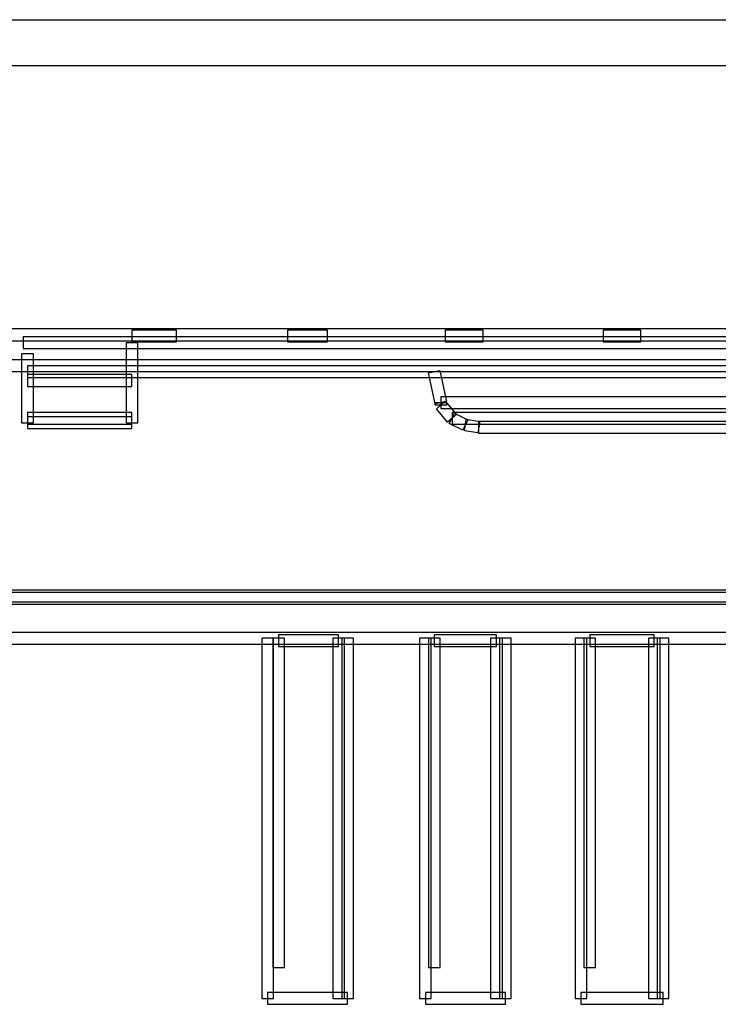
# Model space of a CAD drawing. Units: millimetres. Extents: x 4 to 409, y 5 to 292.
# Drawn here: x 213 to 216, y 250 to 253 of the extents above; entities that cross this region are included whole.
import ezdxf

# ---------------------------------------------------------------- set-up
doc = ezdxf.new("R2010")
doc.units = ezdxf.units.MM
doc.layers.add('Capa_1', color=7, linetype='Continuous')
doc.layers.add('Default', color=7, linetype='Continuous')

# ---------------------------------------------------------------- blocks, each defined once
blk = doc.blocks.new('SE4641')
at = {"layer": 'Capa_1', "color": 7, "linetype": 'Continuous'}
for p, q in [((215.5196, 251.0198), (215.5196, 249.724)), ((215.5617, 251.0198), (215.5196, 251.0198)), ((215.5617, 249.724), (215.5617, 251.0198)), ((215.5196, 249.724), (215.5617, 249.724))]:
    blk.add_line(p, q, dxfattribs=at)
blk = doc.blocks.new('SE4640')
at = {"layer": 'Capa_1'}
blk.add_blockref('SE4641', (0, 0), dxfattribs=at)
blk = doc.blocks.new('SE4643')
at = {"layer": 'Capa_1', "color": 7, "linetype": 'Continuous'}
for p, q in [((215.4878, 251.0198), (215.4878, 249.724)), ((215.53, 251.0198), (215.4878, 251.0198)), ((215.53, 249.724), (215.53, 251.0198)), ((215.4878, 249.724), (215.53, 249.724))]:
    blk.add_line(p, q, dxfattribs=at)
blk = doc.blocks.new('SE4642')
at = {"layer": 'Capa_1'}
blk.add_blockref('SE4643', (0, 0), dxfattribs=at)
blk = doc.blocks.new('SE4645')
at = {"layer": 'Capa_1', "color": 7, "linetype": 'Continuous'}
for p, q in [((215.2558, 251.0198), (215.2558, 249.8358)), ((215.298, 251.0198), (215.2558, 251.0198)), ((215.298, 249.8358), (215.298, 251.0198)), ((215.2558, 249.8358), (215.298, 249.8358))]:
    blk.add_line(p, q, dxfattribs=at)
blk = doc.blocks.new('SE4644')
at = {"layer": 'Capa_1'}
blk.add_blockref('SE4645', (0, 0), dxfattribs=at)
blk = doc.blocks.new('SE4647')
at = {"layer": 'Capa_1', "color": 7, "linetype": 'Continuous'}
for p, q in [((215.2241, 251.0198), (215.2241, 249.724)), ((215.2661, 251.0198), (215.2241, 251.0198)), ((215.2661, 249.724), (215.2661, 251.0198)), ((215.2241, 249.724), (215.2661, 249.724))]:
    blk.add_line(p, q, dxfattribs=at)
blk = doc.blocks.new('SE4646')
at = {"layer": 'Capa_1'}
blk.add_blockref('SE4647', (0, 0), dxfattribs=at)
blk = doc.blocks.new('SE4653')
at = {"layer": 'Capa_1', "color": 7, "linetype": 'Continuous'}
for p, q in [((214.9523, 251.0198), (214.9523, 249.724)), ((214.9945, 251.0198), (214.9523, 251.0198)), ((214.9945, 249.724), (214.9945, 251.0198)), ((214.9523, 249.724), (214.9945, 249.724))]:
    blk.add_line(p, q, dxfattribs=at)
blk = doc.blocks.new('SE4652')
at = {"layer": 'Capa_1'}
blk.add_blockref('SE4653', (0, 0), dxfattribs=at)
blk = doc.blocks.new('SE4655')
at = {"layer": 'Capa_1', "color": 7, "linetype": 'Continuous'}
for p, q in [((214.9201, 251.0198), (214.9201, 249.724)), ((214.9623, 251.0198), (214.9201, 251.0198)), ((214.9623, 249.724), (214.9623, 251.0198)), ((214.9201, 249.724), (214.9623, 249.724))]:
    blk.add_line(p, q, dxfattribs=at)
blk = doc.blocks.new('SE4654')
at = {"layer": 'Capa_1'}
blk.add_blockref('SE4655', (0, 0), dxfattribs=at)
blk = doc.blocks.new('SE4657')
at = {"layer": 'Capa_1', "color": 7, "linetype": 'Continuous'}
for p, q in [((214.7199, 251.8673), (214.7199, 251.8594)), ((214.7621, 251.8673), (214.7199, 251.8673)), ((214.7621, 251.8594), (214.7621, 251.8673)), ((214.7199, 251.8594), (214.7621, 251.8594))]:
    blk.add_line(p, q, dxfattribs=at)
blk = doc.blocks.new('SE4656')
at = {"layer": 'Capa_1'}
blk.add_blockref('SE4657', (0, 0), dxfattribs=at)
blk = doc.blocks.new('SE4659')
at = {"layer": 'Capa_1', "color": 7, "linetype": 'Continuous'}
for p, q in [((214.6962, 251.0198), (214.6962, 249.8358)), ((214.7382, 251.0198), (214.6962, 251.0198)), ((214.7382, 249.8358), (214.7382, 251.0198)), ((214.6962, 249.8358), (214.7382, 249.8358))]:
    blk.add_line(p, q, dxfattribs=at)
blk = doc.blocks.new('SE4658')
at = {"layer": 'Capa_1'}
blk.add_blockref('SE4659', (0, 0), dxfattribs=at)
blk = doc.blocks.new('SE4661')
at = {"layer": 'Capa_1', "color": 7, "linetype": 'Continuous'}
for p, q in [((214.664, 251.0198), (214.664, 249.724)), ((214.7062, 251.0198), (214.664, 251.0198)), ((214.7062, 249.724), (214.7062, 251.0198)), ((214.664, 249.724), (214.7062, 249.724))]:
    blk.add_line(p, q, dxfattribs=at)
blk = doc.blocks.new('SE4660')
at = {"layer": 'Capa_1'}
blk.add_blockref('SE4661', (0, 0), dxfattribs=at)
blk = doc.blocks.new('SE4667')
at = {"layer": 'Capa_1', "color": 7, "linetype": 'Continuous'}
for p, q in [((214.3842, 251.0198), (214.3842, 249.724)), ((214.4264, 251.0198), (214.3842, 251.0198)), ((214.4264, 249.724), (214.4264, 251.0198)), ((214.3842, 249.724), (214.4264, 249.724))]:
    blk.add_line(p, q, dxfattribs=at)
blk = doc.blocks.new('SE4666')
at = {"layer": 'Capa_1'}
blk.add_blockref('SE4667', (0, 0), dxfattribs=at)
blk = doc.blocks.new('SE4669')
at = {"layer": 'Capa_1', "color": 7, "linetype": 'Continuous'}
for p, q in [((214.3525, 251.0198), (214.3525, 249.724)), ((214.3946, 251.0198), (214.3525, 251.0198)), ((214.3946, 249.724), (214.3946, 251.0198)), ((214.3525, 249.724), (214.3946, 249.724))]:
    blk.add_line(p, q, dxfattribs=at)
blk = doc.blocks.new('SE4668')
at = {"layer": 'Capa_1'}
blk.add_blockref('SE4669', (0, 0), dxfattribs=at)
blk = doc.blocks.new('SE4673')
at = {"layer": 'Capa_1', "color": 7, "linetype": 'Continuous'}
for p, q in [((214.1361, 251.0198), (214.1361, 249.8358)), ((214.1783, 251.0198), (214.1361, 251.0198)), ((214.1783, 249.8358), (214.1783, 251.0198)), ((214.1361, 249.8358), (214.1783, 249.8358))]:
    blk.add_line(p, q, dxfattribs=at)
blk = doc.blocks.new('SE4672')
at = {"layer": 'Capa_1'}
blk.add_blockref('SE4673', (0, 0), dxfattribs=at)
blk = doc.blocks.new('SE4675')
at = {"layer": 'Capa_1', "color": 7, "linetype": 'Continuous'}
for p, q in [((214.0963, 251.0198), (214.0963, 249.724)), ((214.1385, 251.0198), (214.0963, 251.0198)), ((214.1385, 249.724), (214.1385, 251.0198)), ((214.0963, 249.724), (214.1385, 249.724))]:
    blk.add_line(p, q, dxfattribs=at)
blk = doc.blocks.new('SE4674')
at = {"layer": 'Capa_1'}
blk.add_blockref('SE4675', (0, 0), dxfattribs=at)
blk = doc.blocks.new('SE4681')
at = {"layer": 'Capa_1', "color": 7, "linetype": 'Continuous'}
for p, q in [((213.6086, 252.0832), (213.6086, 251.7953)), ((213.6508, 252.0832), (213.6086, 252.0832)), ((213.6508, 251.7953), (213.6508, 252.0832)), ((213.6086, 251.7953), (213.6508, 251.7953))]:
    blk.add_line(p, q, dxfattribs=at)
blk = doc.blocks.new('SE4680')
at = {"layer": 'Capa_1'}
blk.add_blockref('SE4681', (0, 0), dxfattribs=at)
blk = doc.blocks.new('SE4683')
at = {"layer": 'Capa_1', "color": 7, "linetype": 'Continuous'}
for p, q in [((213.2323, 252.0434), (213.2323, 251.7954)), ((213.2747, 252.0434), (213.2323, 252.0434)), ((213.2747, 251.7954), (213.2747, 252.0434)), ((213.2323, 251.7954), (213.2747, 251.7954))]:
    blk.add_line(p, q, dxfattribs=at)
blk = doc.blocks.new('SE4682')
at = {"layer": 'Capa_1'}
blk.add_blockref('SE4683', (0, 0), dxfattribs=at)
blk = doc.blocks.new('SE4759')
at = {"layer": 'Capa_1', "color": 7, "linetype": 'Continuous'}
for p, q in [((214.6966, 251.975), (214.7377, 251.9837)), ((214.7203, 251.863), (214.6966, 251.975)), ((214.7377, 251.9837), (214.7618, 251.8717)), ((214.7618, 251.8717), (214.7203, 251.863))]:
    blk.add_line(p, q, dxfattribs=at)
blk = doc.blocks.new('SE4758')
at = {"layer": 'Capa_1'}
blk.add_blockref('SE4759', (0, 0), dxfattribs=at)
blk = doc.blocks.new('SE4839')
at = {"layer": 'Capa_1', "color": 7, "linetype": 'Continuous'}
for p, q in [((214.725, 251.8458), (214.7571, 251.8729)), ((214.7571, 251.8729), (214.7974, 251.825)), ((214.7652, 251.7978), (214.725, 251.8458)), ((214.7974, 251.825), (214.7652, 251.7978))]:
    blk.add_line(p, q, dxfattribs=at)
blk = doc.blocks.new('SE4838')
at = {"layer": 'Capa_1'}
blk.add_blockref('SE4839', (0, 0), dxfattribs=at)
blk = doc.blocks.new('SE4885')
at = {"layer": 'Capa_1', "color": 7, "linetype": 'Continuous'}
for p, q in [((214.7715, 251.7927), (214.7906, 251.8303)), ((214.7906, 251.8303), (214.8384, 251.8063)), ((214.8384, 251.8063), (214.8198, 251.7688)), ((214.8198, 251.7688), (214.7715, 251.7927))]:
    blk.add_line(p, q, dxfattribs=at)
blk = doc.blocks.new('SE4884')
at = {"layer": 'Capa_1'}
blk.add_blockref('SE4885', (0, 0), dxfattribs=at)
blk = doc.blocks.new('SE4905')
at = {"layer": 'Capa_1', "color": 7, "linetype": 'Continuous'}
for p, q in [((214.8257, 251.7668), (214.8325, 251.8082)), ((214.8325, 251.8082), (214.8808, 251.8003)), ((214.8808, 251.8003), (214.8736, 251.7588)), ((214.8736, 251.7588), (214.8257, 251.7668))]:
    blk.add_line(p, q, dxfattribs=at)
blk = doc.blocks.new('SE4904')
at = {"layer": 'Capa_1'}
blk.add_blockref('SE4905', (0, 0), dxfattribs=at)
blk = doc.blocks.new('SE4927')
at = {"layer": 'Capa_1', "color": 7, "linetype": 'Continuous'}
for p, q in [((220.8255, 252.1327), (211.6469, 252.1327)), ((211.6469, 252.0905), (220.8255, 252.0905))]:
    blk.add_line(p, q, dxfattribs=at)
blk = doc.blocks.new('SE4926')
at = {"layer": 'Capa_1'}
blk.add_blockref('SE4927', (0, 0), dxfattribs=at)
blk = doc.blocks.new('SE4929')
at = {"layer": 'Capa_1', "color": 7, "linetype": 'Continuous'}
for p, q in [((213.6294, 252.1284), (213.6294, 252.0863)), ((213.7895, 252.1284), (213.6294, 252.1284)), ((213.7895, 252.0863), (213.7895, 252.1284)), ((213.6294, 252.0863), (213.7895, 252.0863))]:
    blk.add_line(p, q, dxfattribs=at)
blk = doc.blocks.new('SE4928')
at = {"layer": 'Capa_1'}
blk.add_blockref('SE4929', (0, 0), dxfattribs=at)
blk = doc.blocks.new('SE4931')
at = {"layer": 'Capa_1', "color": 7, "linetype": 'Continuous'}
for p, q in [((214.1895, 252.1284), (214.1895, 252.0863)), ((214.3333, 252.1284), (214.1895, 252.1284)), ((214.3333, 252.0863), (214.3333, 252.1284)), ((214.1895, 252.0863), (214.3333, 252.0863))]:
    blk.add_line(p, q, dxfattribs=at)
blk = doc.blocks.new('SE4930')
at = {"layer": 'Capa_1'}
blk.add_blockref('SE4931', (0, 0), dxfattribs=at)
blk = doc.blocks.new('SE4933')
at = {"layer": 'Capa_1', "color": 7, "linetype": 'Continuous'}
for p, q in [((214.7567, 252.1284), (214.7567, 252.0863)), ((214.893, 252.1284), (214.7567, 252.1284)), ((214.893, 252.0863), (214.893, 252.1284)), ((214.7567, 252.0863), (214.893, 252.0863))]:
    blk.add_line(p, q, dxfattribs=at)
blk = doc.blocks.new('SE4932')
at = {"layer": 'Capa_1'}
blk.add_blockref('SE4933', (0, 0), dxfattribs=at)
blk = doc.blocks.new('SE4935')
at = {"layer": 'Capa_1', "color": 7, "linetype": 'Continuous'}
for p, q in [((215.3248, 252.1284), (215.3248, 252.0863)), ((215.4608, 252.1284), (215.3248, 252.1284)), ((215.4608, 252.0863), (215.4608, 252.1284)), ((215.3248, 252.0863), (215.4608, 252.0863))]:
    blk.add_line(p, q, dxfattribs=at)
blk = doc.blocks.new('SE4934')
at = {"layer": 'Capa_1'}
blk.add_blockref('SE4935', (0, 0), dxfattribs=at)
blk = doc.blocks.new('SE4955')
at = {"layer": 'Capa_1', "color": 7, "linetype": 'Continuous'}
for p, q in [((213.2374, 252.1044), (213.2374, 252.0622)), ((219.2358, 252.1044), (213.2374, 252.1044)), ((213.2374, 252.0622), (219.2358, 252.0622))]:
    blk.add_line(p, q, dxfattribs=at)
blk = doc.blocks.new('SE4954')
at = {"layer": 'Capa_1'}
blk.add_blockref('SE4955', (0, 0), dxfattribs=at)
blk = doc.blocks.new('SE4957')
at = {"layer": 'Capa_1', "color": 7, "linetype": 'Continuous'}
for p, q in [((220.7149, 252.0221), (211.7574, 252.0221)), ((211.7574, 251.9799), (220.7149, 251.9799))]:
    blk.add_line(p, q, dxfattribs=at)
blk = doc.blocks.new('SE4956')
at = {"layer": 'Capa_1'}
blk.add_blockref('SE4957', (0, 0), dxfattribs=at)
blk = doc.blocks.new('SE4963')
at = {"layer": 'Capa_1', "color": 7, "linetype": 'Continuous'}
for p, q in [((213.2539, 252.0004), (213.2539, 251.9582)), ((219.2201, 252.0004), (213.2539, 252.0004)), ((213.2539, 251.9582), (219.2201, 251.9582))]:
    blk.add_line(p, q, dxfattribs=at)
blk = doc.blocks.new('SE4962')
at = {"layer": 'Capa_1'}
blk.add_blockref('SE4963', (0, 0), dxfattribs=at)
blk = doc.blocks.new('SE4967')
at = {"layer": 'Capa_1', "color": 7, "linetype": 'Continuous'}
for p, q in [((213.2539, 251.9685), (213.2539, 251.9263)), ((213.6296, 251.9685), (213.2539, 251.9685)), ((213.6296, 251.9263), (213.6296, 251.9685)), ((213.2539, 251.9263), (213.6296, 251.9263))]:
    blk.add_line(p, q, dxfattribs=at)
blk = doc.blocks.new('SE4966')
at = {"layer": 'Capa_1'}
blk.add_blockref('SE4967', (0, 0), dxfattribs=at)
blk = doc.blocks.new('SE4973')
at = {"layer": 'Capa_1', "color": 7, "linetype": 'Continuous'}
for p, q in [((214.7411, 251.8883), (214.7411, 251.8463)), ((217.7403, 251.8883), (214.7411, 251.8883)), ((217.7403, 251.8463), (217.7403, 251.8883)), ((214.7411, 251.8463), (217.7403, 251.8463))]:
    blk.add_line(p, q, dxfattribs=at)
blk = doc.blocks.new('SE4972')
at = {"layer": 'Capa_1'}
blk.add_blockref('SE4973', (0, 0), dxfattribs=at)
blk = doc.blocks.new('SE4979')
at = {"layer": 'Capa_1', "color": 7, "linetype": 'Continuous'}
for p, q in [((214.7813, 251.8324), (214.7813, 251.7904)), ((217.6842, 251.8324), (214.7813, 251.8324)), ((217.6842, 251.7904), (217.6842, 251.8324)), ((214.7813, 251.7904), (217.6842, 251.7904))]:
    blk.add_line(p, q, dxfattribs=at)
blk = doc.blocks.new('SE4978')
at = {"layer": 'Capa_1'}
blk.add_blockref('SE4979', (0, 0), dxfattribs=at)
blk = doc.blocks.new('SE4981')
at = {"layer": 'Capa_1', "color": 7, "linetype": 'Continuous'}
for p, q in [((213.2539, 251.8324), (213.2539, 251.7904)), ((213.6296, 251.8324), (213.2539, 251.8324)), ((213.6296, 251.7904), (213.6296, 251.8324)), ((213.2539, 251.7904), (213.6296, 251.7904))]:
    blk.add_line(p, q, dxfattribs=at)
blk = doc.blocks.new('SE4980')
at = {"layer": 'Capa_1'}
blk.add_blockref('SE4981', (0, 0), dxfattribs=at)
blk = doc.blocks.new('SE4987')
at = {"layer": 'Capa_1', "color": 7, "linetype": 'Continuous'}
for p, q in [((213.2539, 251.8165), (213.2539, 251.7744)), ((213.6296, 251.8165), (213.2539, 251.8165)), ((213.6296, 251.7744), (213.6296, 251.8165)), ((213.2539, 251.7744), (213.6296, 251.7744))]:
    blk.add_line(p, q, dxfattribs=at)
blk = doc.blocks.new('SE4986')
at = {"layer": 'Capa_1'}
blk.add_blockref('SE4987', (0, 0), dxfattribs=at)
blk = doc.blocks.new('SE4993')
at = {"layer": 'Capa_1', "color": 7, "linetype": 'Continuous'}
for p, q in [((214.8769, 251.8003), (214.8769, 251.7583)), ((217.5883, 251.8003), (214.8769, 251.8003)), ((217.5883, 251.7583), (217.5883, 251.8003)), ((214.8769, 251.7583), (217.5883, 251.7583))]:
    blk.add_line(p, q, dxfattribs=at)
blk = doc.blocks.new('SE4992')
at = {"layer": 'Capa_1'}
blk.add_blockref('SE4993', (0, 0), dxfattribs=at)
blk = doc.blocks.new('SE4995')
at = {"layer": 'Capa_1', "color": 7, "linetype": 'Continuous'}
for p, q in [((219.664, 251.1926), (212.8077, 251.1926)), ((212.8077, 251.1506), (219.664, 251.1506))]:
    blk.add_line(p, q, dxfattribs=at)
blk = doc.blocks.new('SE4994')
at = {"layer": 'Capa_1'}
blk.add_blockref('SE4995', (0, 0), dxfattribs=at)
blk = doc.blocks.new('SE4997')
at = {"layer": 'Capa_1', "color": 7, "linetype": 'Continuous'}
for p, q in [((219.524, 251.1847), (212.9415, 251.1847)), ((212.9415, 251.1425), (219.524, 251.1425))]:
    blk.add_line(p, q, dxfattribs=at)
blk = doc.blocks.new('SE4996')
at = {"layer": 'Capa_1'}
blk.add_blockref('SE4997', (0, 0), dxfattribs=at)
blk = doc.blocks.new('SE4999')
at = {"layer": 'Capa_1', "color": 7, "linetype": 'Continuous'}
for p, q in [((219.524, 251.0408), (212.9415, 251.0408)), ((212.9415, 250.9986), (219.524, 250.9986))]:
    blk.add_line(p, q, dxfattribs=at)
blk = doc.blocks.new('SE4998')
at = {"layer": 'Capa_1'}
blk.add_blockref('SE4999', (0, 0), dxfattribs=at)
blk = doc.blocks.new('SE5011')
at = {"layer": 'Capa_1', "color": 7, "linetype": 'Continuous'}
for p, q in [((215.277, 251.0327), (215.277, 250.9905)), ((215.5087, 251.0327), (215.277, 251.0327)), ((215.5087, 250.9905), (215.5087, 251.0327)), ((215.277, 250.9905), (215.5087, 250.9905))]:
    blk.add_line(p, q, dxfattribs=at)
blk = doc.blocks.new('SE5010')
at = {"layer": 'Capa_1'}
blk.add_blockref('SE5011', (0, 0), dxfattribs=at)
blk = doc.blocks.new('SE5013')
at = {"layer": 'Capa_1', "color": 7, "linetype": 'Continuous'}
for p, q in [((214.7174, 251.0327), (214.7174, 250.9905)), ((214.9414, 251.0327), (214.7174, 251.0327)), ((214.9414, 250.9905), (214.9414, 251.0327)), ((214.7174, 250.9905), (214.9414, 250.9905))]:
    blk.add_line(p, q, dxfattribs=at)
blk = doc.blocks.new('SE5012')
at = {"layer": 'Capa_1'}
blk.add_blockref('SE5013', (0, 0), dxfattribs=at)
blk = doc.blocks.new('SE5015')
at = {"layer": 'Capa_1', "color": 7, "linetype": 'Continuous'}
for p, q in [((214.1573, 251.0327), (214.1573, 250.9905)), ((214.3731, 251.0327), (214.1573, 251.0327)), ((214.3731, 250.9905), (214.3731, 251.0327)), ((214.1573, 250.9905), (214.3731, 250.9905))]:
    blk.add_line(p, q, dxfattribs=at)
blk = doc.blocks.new('SE5014')
at = {"layer": 'Capa_1'}
blk.add_blockref('SE5015', (0, 0), dxfattribs=at)
blk = doc.blocks.new('SE5031')
at = {"layer": 'Capa_1', "color": 7, "linetype": 'Continuous'}
for p, q in [((215.2452, 249.7452), (215.2452, 249.703)), ((215.5411, 249.7452), (215.2452, 249.7452)), ((215.5411, 249.703), (215.5411, 249.7452)), ((215.2452, 249.703), (215.5411, 249.703))]:
    blk.add_line(p, q, dxfattribs=at)
blk = doc.blocks.new('SE5030')
at = {"layer": 'Capa_1'}
blk.add_blockref('SE5031', (0, 0), dxfattribs=at)
blk = doc.blocks.new('SE5033')
at = {"layer": 'Capa_1', "color": 7, "linetype": 'Continuous'}
for p, q in [((214.6852, 249.7452), (214.6852, 249.703)), ((214.9733, 249.7452), (214.6852, 249.7452)), ((214.9733, 249.703), (214.9733, 249.7452)), ((214.6852, 249.703), (214.9733, 249.703))]:
    blk.add_line(p, q, dxfattribs=at)
blk = doc.blocks.new('SE5032')
at = {"layer": 'Capa_1'}
blk.add_blockref('SE5033', (0, 0), dxfattribs=at)
blk = doc.blocks.new('SE5035')
at = {"layer": 'Capa_1', "color": 7, "linetype": 'Continuous'}
for p, q in [((214.1171, 249.7452), (214.1171, 249.703)), ((214.405, 249.7452), (214.1171, 249.7452)), ((214.405, 249.703), (214.405, 249.7452)), ((214.1171, 249.703), (214.405, 249.703))]:
    blk.add_line(p, q, dxfattribs=at)
blk = doc.blocks.new('SE5034')
at = {"layer": 'Capa_1'}
blk.add_blockref('SE5035', (0, 0), dxfattribs=at)

msp = doc.modelspace()

# ---------------------------------------------------------------- linework, layer by layer
at = {"layer": 'Capa_1', "color": 7, "linetype": 'Continuous'}
for p, q in [((220.8255, 252.1327), (211.6469, 252.1327)), ((211.6469, 252.0905), (220.8255, 252.0905)), ((213.2374, 252.1044), (213.2374, 252.0622)), ((219.2358, 252.1044), (213.2374, 252.1044)), ((213.6086, 252.0832), (213.6086, 251.7953)), ((213.6508, 252.0832), (213.6086, 252.0832)), ((213.6508, 251.7953), (213.6508, 252.0832)), ((213.2323, 252.0434), (213.2323, 251.7954)), ((213.2747, 252.0434), (213.2323, 252.0434)), ((213.2374, 252.0622), (219.2358, 252.0622)), ((213.2747, 251.7954), (213.2747, 252.0434)), ((220.7149, 252.0221), (211.7574, 252.0221)), ((211.7574, 251.9799), (220.7149, 251.9799)), ((213.2539, 252.0004), (213.2539, 251.9582)), ((219.2201, 252.0004), (213.2539, 252.0004)), ((214.6966, 251.975), (214.7377, 251.9837)), ((214.7203, 251.863), (214.6966, 251.975)), ((214.7377, 251.9837), (214.7618, 251.8717)), ((213.2539, 251.9685), (213.2539, 251.9263)), ((213.6296, 251.9685), (213.2539, 251.9685)), ((213.2539, 251.9582), (219.2201, 251.9582)), ((213.6296, 251.9263), (213.6296, 251.9685)), ((213.2539, 251.9263), (213.6296, 251.9263)), ((214.7618, 251.8717), (214.7203, 251.863)), ((214.725, 251.8458), (214.7571, 251.8729)), ((214.7411, 251.8883), (214.7411, 251.8463)), ((217.7403, 251.8883), (214.7411, 251.8883)), ((214.7571, 251.8729), (214.7974, 251.825)), ((213.2539, 251.8324), (213.2539, 251.7904)), ((213.6296, 251.8324), (213.2539, 251.8324)), ((213.6296, 251.7904), (213.6296, 251.8324)), ((214.7652, 251.7978), (214.725, 251.8458)), ((214.7411, 251.8463), (217.7403, 251.8463)), ((214.7715, 251.7927), (214.7906, 251.8303)), ((214.7813, 251.8324), (214.7813, 251.7904)), ((217.6842, 251.8324), (214.7813, 251.8324)), ((214.7906, 251.8303), (214.8384, 251.8063)), ((213.2323, 251.7954), (213.2747, 251.7954)), ((213.2539, 251.8165), (213.2539, 251.7744)), ((213.6296, 251.8165), (213.2539, 251.8165)), ((213.6086, 251.7953), (213.6508, 251.7953)), ((213.6296, 251.7744), (213.6296, 251.8165)), ((214.7974, 251.825), (214.7652, 251.7978)), ((214.8384, 251.8063), (214.8198, 251.7688)), ((214.8257, 251.7668), (214.8325, 251.8082)), ((214.8325, 251.8082), (214.8808, 251.8003)), ((214.8808, 251.8003), (214.8736, 251.7588)), ((214.8769, 251.8003), (214.8769, 251.7583)), ((217.5883, 251.8003), (214.8769, 251.8003)), ((213.2539, 251.7904), (213.6296, 251.7904)), ((213.2539, 251.7744), (213.6296, 251.7744)), ((214.8198, 251.7688), (214.7715, 251.7927)), ((214.7813, 251.7904), (217.6842, 251.7904)), ((214.8736, 251.7588), (214.8257, 251.7668)), ((214.8769, 251.7583), (217.5883, 251.7583)), ((219.664, 251.1926), (212.8077, 251.1926)), ((219.524, 251.1847), (212.9415, 251.1847)), ((212.8077, 251.1506), (219.664, 251.1506)), ((212.9415, 251.1425), (219.524, 251.1425)), ((219.524, 251.0408), (212.9415, 251.0408)), ((214.0963, 251.0198), (214.0963, 249.724)), ((214.1385, 251.0198), (214.0963, 251.0198)), ((214.1361, 251.0198), (214.1361, 249.8358)), ((214.1783, 251.0198), (214.1361, 251.0198)), ((214.1385, 249.724), (214.1385, 251.0198)), ((214.1783, 249.8358), (214.1783, 251.0198)), ((214.3525, 251.0198), (214.3525, 249.724)), ((214.3946, 251.0198), (214.3525, 251.0198)), ((214.3842, 251.0198), (214.3842, 249.724)), ((214.4264, 251.0198), (214.3842, 251.0198)), ((214.3946, 249.724), (214.3946, 251.0198)), ((214.4264, 249.724), (214.4264, 251.0198)), ((214.664, 251.0198), (214.664, 249.724)), ((214.7062, 251.0198), (214.664, 251.0198)), ((214.6962, 251.0198), (214.6962, 249.8358)), ((214.7382, 251.0198), (214.6962, 251.0198)), ((214.7062, 249.724), (214.7062, 251.0198)), ((214.7382, 249.8358), (214.7382, 251.0198)), ((214.9201, 251.0198), (214.9201, 249.724)), ((214.9623, 251.0198), (214.9201, 251.0198)), ((214.9523, 251.0198), (214.9523, 249.724)), ((214.9945, 251.0198), (214.9523, 251.0198)), ((214.9623, 249.724), (214.9623, 251.0198)), ((214.9945, 249.724), (214.9945, 251.0198)), ((215.2241, 251.0198), (215.2241, 249.724)), ((215.2661, 251.0198), (215.2241, 251.0198)), ((215.2558, 251.0198), (215.2558, 249.8358)), ((215.298, 251.0198), (215.2558, 251.0198)), ((215.2661, 249.724), (215.2661, 251.0198)), ((215.298, 249.8358), (215.298, 251.0198)), ((215.4878, 251.0198), (215.4878, 249.724)), ((215.53, 251.0198), (215.4878, 251.0198)), ((215.5196, 251.0198), (215.5196, 249.724)), ((215.5617, 251.0198), (215.5196, 251.0198)), ((215.53, 249.724), (215.53, 251.0198)), ((215.5617, 249.724), (215.5617, 251.0198)), ((212.9415, 250.9986), (219.524, 250.9986)), ((214.1361, 249.8358), (214.1783, 249.8358)), ((214.6962, 249.8358), (214.7382, 249.8358)), ((215.2558, 249.8358), (215.298, 249.8358)), ((214.1171, 249.7452), (214.1171, 249.703)), ((214.405, 249.7452), (214.1171, 249.7452)), ((214.405, 249.703), (214.405, 249.7452)), ((214.6852, 249.7452), (214.6852, 249.703)), ((214.9733, 249.7452), (214.6852, 249.7452)), ((214.9733, 249.703), (214.9733, 249.7452)), ((215.2452, 249.7452), (215.2452, 249.703)), ((215.5411, 249.7452), (215.2452, 249.7452)), ((215.5411, 249.703), (215.5411, 249.7452)), ((214.0963, 249.724), (214.1385, 249.724)), ((214.3525, 249.724), (214.3946, 249.724)), ((214.3842, 249.724), (214.4264, 249.724)), ((214.664, 249.724), (214.7062, 249.724)), ((214.9201, 249.724), (214.9623, 249.724)), ((214.9523, 249.724), (214.9945, 249.724)), ((215.2241, 249.724), (215.2661, 249.724)), ((215.4878, 249.724), (215.53, 249.724)), ((215.5196, 249.724), (215.5617, 249.724)), ((214.1171, 249.703), (214.405, 249.703)), ((214.6852, 249.703), (214.9733, 249.703)), ((215.2452, 249.703), (215.5411, 249.703))]:
    msp.add_line(p, q, dxfattribs=at)
at = {"layer": 'Default', "color": 7, "linetype": 'Continuous'}
for p, q in [((202.1227, 253.2454), (220.7885, 253.2454)), ((220.7885, 253.0796), (202.1227, 253.0796))]:
    msp.add_line(p, q, dxfattribs=at)

# ---------------------------------------------------------------- block references
for name in ['SE4926', 'SE4928', 'SE4930', 'SE4932', 'SE4934', 'SE4954', 'SE4680', 'SE4682', 'SE4956', 'SE4962', 'SE4758', 'SE4966', 'SE4656', 'SE4838', 'SE4972', 'SE4980', 'SE4884', 'SE4978', 'SE4986', 'SE4904', 'SE4992', 'SE4994', 'SE4996', 'SE4998', 'SE4674', 'SE4672', 'SE5014', 'SE4668', 'SE4666', 'SE4660', 'SE4658', 'SE5012', 'SE4654', 'SE4652', 'SE4646', 'SE4644', 'SE5010', 'SE4642', 'SE4640', 'SE5034', 'SE5032', 'SE5030']:
    msp.add_blockref(name, (0, 0))

doc.saveas('drawing.dxf')
